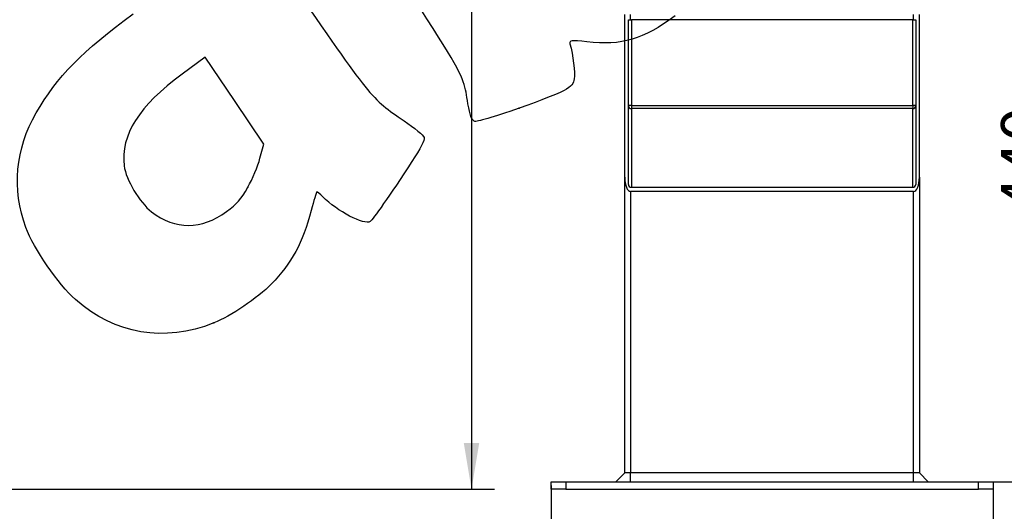
# Model space of a CAD drawing. Units: millimetres. Extents: x 0 to 292, y -24 to 204.
# Drawn here: x 93 to 160, y 33 to 66 of the extents above; entities that cross this region are included whole.
import ezdxf
from ezdxf import colors
from ezdxf.entities.mleader import LeaderData, LeaderLine
from ezdxf.enums import TextEntityAlignment as Align
from ezdxf.math import Vec2, Vec3

# ---------------------------------------------------------------- set-up
doc = ezdxf.new("R2010")
doc.units = ezdxf.units.MM
for name, color, linetype in [('ANGULAR_1', 7, 'Continuous'), ('Predeterminado', 7, 'Continuous'), ('V-102D_CUERPO', 7, 'Continuous'), ('V-102M_BASE', 7, 'Continuous'), ('V-102M_CUBETA.PS', 7, 'Continuous')]:
    doc.layers.add(name, color=color, linetype=linetype)
doc.styles.add('SEACAD_Arial', font='arial.ttf')
doc.dimstyles.new('ISO', dxfattribs={"dimtxt": 3.125, "dimasz": 3.125, "dimexe": 1.5625, "dimexo": 0, "dimgap": 0.78125, "dimtad": 0, "dimlfac": 5, "dimtxsty": 'SEACAD_Arial', "dimblk1": '_SE_FILLED', "dimblk2": '_SE_FILLED', "dimsah": 1, "dimcen": 1.5625, "dimadec": 1, "dimazin": 0, "dimtfac": 0.5, "dimtmove": 1, "dimatfit": 3, "dimfxl": 1, "dimtolj": 1, "dimarcsym": 0})

# ---------------------------------------------------------------- blocks, each defined once
blk = doc.blocks.new('SE3')
at = {"layer": 'ANGULAR_1', "color": 7, "linetype": 'Continuous'}
for p, q in [((133.324, 34.719), (133.924, 35.319)), ((134.324, 35.319), (133.924, 35.319)), ((134.324, 34.719), (134.324, 35.319)), ((153.524, 35.319), (134.324, 35.319)), ((153.524, 34.719), (153.524, 35.319)), ((153.924, 35.319), (153.524, 35.319)), ((154.524, 34.719), (153.924, 35.319))]:
    blk.add_line(p, q, dxfattribs=at)
at = {"layer": 'V-102D_CUERPO', "color": 7, "linetype": 'Continuous'}
for p, q in [((133.924, 55.379), (133.924, 66.419)), ((134.324, 66.074), (134.324, 66.419)), ((153.524, 66.074), (153.524, 66.419)), ((153.924, 55.379), (153.924, 66.419)), ((133.924, 35.319), (133.924, 55.379)), ((153.924, 55.379), (153.924, 35.319)), ((134.324, 54.419), (134.324, 35.319)), ((153.524, 54.419), (134.324, 54.419)), ((153.524, 35.319), (153.524, 54.419))]:
    blk.add_line(p, q, dxfattribs=at)
for centre, major_axis, start_param, end_param in [((134.324, 55.379), (0, 0.96), 1.570796, 3.141593), ((153.524, 55.379), (0, -0.96), 0, 1.570796)]:
    blk.add_ellipse(centre, major_axis=major_axis, ratio=0.416667, start_param=start_param, end_param=end_param, dxfattribs=at)
at = {"layer": 'V-102M_BASE', "color": 7, "linetype": 'Continuous'}
for p, q in [((128.924, 34.719), (129.924, 34.719)), ((128.924, 34.219), (128.924, 34.719)), ((129.924, 34.219), (128.924, 34.219)), ((129.924, 34.719), (157.924, 34.719)), ((129.924, 34.719), (129.924, 34.219)), ((129.924, 34.219), (157.924, 34.219)), ((157.924, 34.219), (157.924, 34.719)), ((157.924, 34.719), (158.924, 34.719)), ((158.924, 34.219), (157.924, 34.219)), ((158.924, 34.719), (158.924, 34.219))]:
    blk.add_line(p, q, dxfattribs=at)
at = {"layer": 'V-102M_CUBETA.PS', "color": 7, "linetype": 'Continuous'}
for p, q in [((134.174, 66.074), (134.374, 66.074)), ((134.174, 60.241), (134.174, 66.074)), ((153.474, 66.074), (134.374, 66.074)), ((134.374, 66.074), (134.374, 60.241)), ((153.474, 66.074), (153.674, 66.074)), ((153.474, 60.241), (153.474, 66.074)), ((153.674, 66.074), (153.674, 60.241)), ((134.174, 54.903), (134.174, 60.241)), ((134.374, 60.241), (134.174, 60.241)), ((134.374, 60.241), (153.474, 60.241)), ((134.374, 60.241), (134.374, 60.044)), ((153.474, 60.241), (153.474, 60.044)), ((153.674, 60.241), (153.474, 60.241)), ((153.674, 60.241), (153.674, 54.903)), ((153.474, 60.044), (134.374, 60.044)), ((134.374, 60.044), (134.374, 54.706)), ((153.474, 54.706), (153.474, 60.044)), ((134.374, 54.706), (153.474, 54.706)), ((134.374, 54.703), (134.374, 54.706)), ((134.374, 54.703), (153.474, 54.703)), ((153.474, 54.703), (153.474, 54.706))]:
    blk.add_line(p, q, dxfattribs=at)
for centre, start, end in [((134.374, 54.903), 180, 270), ((153.474, 54.903), 270, 0)]:
    blk.add_arc(centre, 0.2, start, end, dxfattribs=at)
for centre, start_param, end_param in [((134.374, 60.241), 3.141593, 4.712389), ((153.474, 60.241), 4.712389, 6.283185), ((134.374, 54.903), 3.141593, 4.712389), ((153.474, 54.903), 4.712389, 6.283185)]:
    blk.add_ellipse(centre, major_axis=(0.2, 0), ratio=0.983947, start_param=start_param, end_param=end_param, dxfattribs=at)
blk = doc.blocks.new('DMBLK7')
at = {"layer": 'Predeterminado', "linetype": 'Continuous'}
for points in [[(132.049, 25.51), (132.049, 26.551), (128.924, 26.03)], [(155.799, 25.51), (158.924, 26.03), (155.799, 26.551)]]:
    blk.add_hatch(color=7, dxfattribs=at).paths.add_polyline_path(points)
at = {"layer": 'Predeterminado', "color": 7, "linetype": 'Continuous'}
for p, q in [((128.924, 34.469), (128.924, 24.468)), ((158.924, 34.469), (158.924, 24.468)), ((128.924, 26.03), (139.161, 26.03)), ((148.686, 26.03), (158.924, 26.03))]:
    blk.add_line(p, q, dxfattribs=at)
at = {"layer": 'Predeterminado', "color": 7, "linetype": 'Continuous', "style": 'SEACAD_Arial'}
blk.add_text('300', height=3.125, dxfattribs=at).set_placement((140.255, 27.593), align=Align.TOP_LEFT)
blk = doc.blocks.new('_SE_FILLED')
at = {"color": 0}
blk.add_line((0, 0), (-1, 0), dxfattribs=at)
blk.add_solid([(0, 0), (-1, -0.1665), (-1, 0.1665), (0, 0)], dxfattribs=at)
blk = doc.blocks.new('DMBLK8')
at = {"layer": 'Predeterminado', "linetype": 'Continuous'}
for points in [[(124.048, 152.787), (123.527, 155.912), (123.006, 152.787)], [(124.048, 37.344), (123.006, 37.344), (123.527, 34.219)]]:
    blk.add_hatch(color=7, dxfattribs=at).paths.add_polyline_path(points)
at = {"layer": 'Predeterminado', "color": 7, "linetype": 'Continuous'}
for p, q in [((114.069, 155.912), (125.089, 155.912)), ((123.527, 155.912), (123.527, 102.144)), ((123.527, 87.987), (123.527, 34.219)), ((90.835, 34.219), (125.089, 34.219))]:
    blk.add_line(p, q, dxfattribs=at)
at = {"layer": 'Predeterminado', "color": 7, "linetype": 'Continuous', "style": 'SEACAD_Arial'}
blk.add_text('1135', height=3.125, rotation=90, dxfattribs=at).set_placement((121.964, 89.081), align=Align.TOP_LEFT)
blk = doc.blocks.new('DMBLK13')
at = {"layer": 'Predeterminado', "linetype": 'Continuous'}
for points in [[(161.548, 75.594), (161.027, 78.719), (160.506, 75.594)], [(161.548, 37.844), (160.506, 37.844), (161.027, 34.719)]]:
    blk.add_hatch(color=7, dxfattribs=at).paths.add_polyline_path(points)
at = {"layer": 'Predeterminado', "color": 7, "linetype": 'Continuous'}
for p, q in [((143.924, 78.719), (162.589, 78.719)), ((161.027, 78.719), (161.027, 61.481)), ((161.027, 51.957), (161.027, 34.719)), ((157.924, 34.719), (162.589, 34.719))]:
    blk.add_line(p, q, dxfattribs=at)
at = {"layer": 'Predeterminado', "color": 7, "linetype": 'Continuous', "style": 'SEACAD_Arial'}
blk.add_text('440', height=3.125, rotation=90, dxfattribs=at).set_placement((159.464, 53.05), align=Align.TOP_LEFT)
blk = doc.blocks.new('_DOT')
at = {"color": 0}
blk.add_line((0, 0), (-1, 0), dxfattribs=at)
at = {"color": 0, "const_width": 0.333}
blk.add_lwpolyline([(-0.1665, 0, 1), (0.1665, 0, 1)], format="xyb", close=True, dxfattribs=at)
blk = doc.blocks.new('SE310')
at = {"color": 7, "linetype": 'Continuous'}
blk.add_point((106.038, 45.498), dxfattribs=at)
blk = doc.blocks.new('SE309')
blk.add_blockref('SE310', (0, 0))
blk = doc.blocks.new('SE312')
at = {"color": 7, "linetype": 'Continuous'}
for p, q in [((105.456, 63.537), (103.884, 62.379)), ((107.44, 60.584), (105.456, 63.537)), ((109.424, 57.631), (107.44, 60.584)), ((109.171, 56.671), (109.424, 57.631))]:
    blk.add_line(p, q, dxfattribs=at)
blk = doc.blocks.new('SE311')
blk.add_blockref('SE312', (0, 0))
blk = doc.blocks.new('SE314')
at = {"color": 7, "linetype": 'Continuous'}
blk.add_point((108.348, 54.709), dxfattribs=at)
blk = doc.blocks.new('SE313')
blk.add_blockref('SE314', (0, 0))
blk = doc.blocks.new('SE316')
at = {"color": 7, "linetype": 'Continuous'}
blk.add_point((126.769, 60.078), dxfattribs=at)
blk = doc.blocks.new('SE315')
blk.add_blockref('SE316', (0, 0))

msp = doc.modelspace()

# ---------------------------------------------------------------- linework, layer by layer
at = {"color": 7, "linetype": 'Continuous'}
for points in [[(123.2869, 60.3701), (122.8456, 62.8226), (123.9223, 61.0808), (109.3176, 82.9677)], [(111.0559, 68.9582), (116.7494, 60.6716), (116.682, 60.7547), (118.9554, 59.213)], [(93.9822, 59.7511), (95.3646, 62.155), (97.1704, 63.998), (100.5628, 66.4672)], [(137.3404, 66.3301), (135.1658, 64.7258), (133.7317, 64.3041), (131.3576, 64.5709)], [(131.3576, 64.5709), (130.3097, 64.6887), (130.1476, 64.6709), (130.2086, 64.4451)], [(130.2086, 64.4451), (130.4134, 63.6858), (130.5678, 62.4501), (130.5053, 62.0693)], [(103.8837, 62.3785), (100.9514, 60.2181), (99.7159, 58.259), (99.9593, 56.1558)], [(130.5053, 62.0693), (130.4031, 61.4462), (129.9835, 61.2227), (126.7687, 60.0784)], [(123.7166, 59.1835), (123.5486, 59.2601), (123.4253, 59.6005), (123.2869, 60.3701)], [(93.2868, 51.9715), (92.3339, 54.5845), (92.5774, 57.3081), (93.9822, 59.7511)], [(126.7687, 60.0784), (124.9865, 59.4441), (123.8657, 59.1154), (123.7166, 59.1835)], [(118.9554, 59.213), (119.6675, 58.73), (120.2745, 58.2259), (120.3164, 58.0826)], [(120.3164, 58.0826), (120.3644, 57.9181), (120.0616, 57.3218), (119.4848, 56.4452)], [(99.9593, 56.1558), (100.0665, 55.2302), (100.9925, 53.6747), (101.8154, 53.038)], [(108.348, 54.7088), (108.6621, 55.2602), (109.0326, 56.1434), (109.1714, 56.6714)], [(119.4848, 56.4452), (117.9765, 54.1529), (116.8177, 52.4874), (116.6552, 52.3781)], [(106.8956, 53.0543), (107.6322, 53.5991), (107.871, 53.8711), (108.348, 54.7088)], [(113.0254, 54.3838), (112.9947, 54.3631), (112.8258, 53.7971), (112.6502, 53.1259)], [(113.4369, 54.0595), (113.2413, 54.2585), (113.0561, 54.4044), (113.0254, 54.3838)], [(116.6552, 52.3781), (116.2586, 52.1116), (114.3952, 53.0852), (113.4369, 54.0595)], [(101.8154, 53.038), (103.417, 51.7989), (105.2058, 51.8046), (106.8956, 53.0543)], [(112.6502, 53.1259), (112.0794, 50.9445), (111.3151, 49.5343), (109.9506, 48.1444)], [(96.6497, 47.0902), (95.5038, 48.0866), (93.8036, 50.5545), (93.2868, 51.9715)], [(109.9506, 48.1444), (109.0177, 47.1942), (107.1643, 45.9405), (106.0379, 45.4977)], [(106.0379, 45.4976), (102.637, 44.1606), (99.3844, 44.7124), (96.6497, 47.0902)]]:
    msp.add_open_spline(points, degree=3, dxfattribs=at)

# ---------------------------------------------------------------- block references
for name in ['SE311', 'SE315', 'SE313', 'SE309']:
    msp.add_blockref(name, (0, 0))
at = {"layer": 'Predeterminado'}
msp.add_blockref('SE3', (0, 0), dxfattribs=at)

# ---------------------------------------------------------------- dimensions: what is measured, and where the dimension line sits
at = {"layer": 'Predeterminado', "color": 7, "linetype": 'Continuous'}
for base, p1, p2, angle, text, picture, middle, dimtype in [((123.5269, 34.2189), (114.069, 155.9122), (90.8354, 34.2189), 90, '\\A1;1135 {}', 'DMBLK8', (123.5269, 95.0656), 160), ((161.0269, 34.7189), (143.9237, 78.719), (129.9237, 34.7189), 90, '\\A1;<>', 'DMBLK13', (161.0269, 56.7189), 160), ((128.9237, 26.0304), (128.9237, 34.4689), (158.9237, 34.4689), 0, '\\A1;<>', 'DMBLK7', (143.9237, 26.0304), 161)]:
    dim = msp.add_linear_dim(base=base, p1=p1, p2=p2, angle=angle, text=text, dimstyle='ISO', override={"dimlfac": 10, "dimtmove": 0, "dimtolj": 0}, dxfattribs=at)
    dim.commit()
    dim.dimension.update_dxf_attribs({"geometry": picture, "text_midpoint": middle, "dimtype": dimtype})

# ---------------------------------------------------------------- leaders
ml = msp.add_multileader_mtext('Standard', dxfattribs=at)
ml.set_content('{\\pxsm0.9;\\fArial TUR|b0||i0||c0|p34;\\W1.;Fuente doble de dos alturas, 1 apta para canes modelo Minus Dog.\\P}', color=256)
ml.set_leader_properties()
ml.set_arrow_properties(name='DOT')
ml.build(insert=Vec2(0, 0))
ml.multileader.update_dxf_attribs({"leader_type": 0, "dogleg_length": 0, "arrow_head_size": 2.5})
ctx = ml.context
ctx.base_point, ctx.char_height, ctx.arrow_head_size = Vec3(6.6394, 192.2636), 2.5, 2.5
notes = []
notes.append((ctx, [(0, (0, 0, 0), (0, 0), (1, 0), 1, [])]))
ctx.mtext.insert = Vec3(8.6394, 193.5136)
for ctx, leaders in notes:
    for number, flags, end, landing, length, lines in leaders:
        leader = LeaderData()
        leader.index, (leader.has_last_leader_line, leader.has_dogleg_vector, leader.attachment_direction) = number, flags
        leader.last_leader_point, leader.dogleg_vector, leader.dogleg_length = Vec3(end), Vec3(landing), length
        for number, points, colour, breaks in lines:
            line = LeaderLine()
            line.index, line.vertices, line.color, line.breaks = number, Vec3.list(points), colors.encode_raw_color(colour), breaks
            leader.lines.append(line)
        ctx.leaders.append(leader)

doc.saveas('drawing.dxf')
